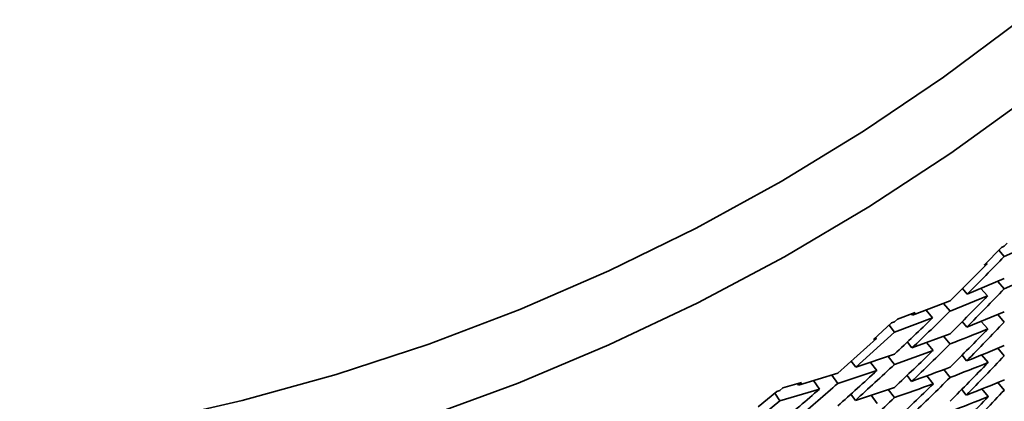
# Model space of a CAD drawing. Extents: x 0 to 420, y 0 to 297.
# Drawn here: x 363 to 364, y 251 to 251 of the extents above; entities that cross this region are included whole.
import ezdxf

# ---------------------------------------------------------------- set-up
doc = ezdxf.new("R2010")
doc.units = 0

msp = doc.modelspace()

# ---------------------------------------------------------------- linework, layer by layer
at = {"color": 7, "lineweight": 35, "ltscale": 0.000446666}
msp.add_line((363.61258, 250.63802), (363.62888, 250.64534), dxfattribs=at)
at = {"color": 7, "lineweight": 35, "ltscale": 0.000276233}
msp.add_line((363.60361, 250.63414), (363.61133, 250.64204), dxfattribs=at)
at = {"color": 7, "lineweight": 35, "ltscale": 3.41623e-05}
msp.add_line((363.61133, 250.64204), (363.61258, 250.64259), dxfattribs=at)
at = {"color": 7, "lineweight": 35, "ltscale": 4.47801e-05}
msp.add_line((363.61258, 250.64259), (363.61383, 250.64388), dxfattribs=at)
at = {"color": 7, "lineweight": 35, "ltscale": 9.28908e-05}
msp.add_line((363.61008, 250.64076), (363.61258, 250.63802), dxfattribs=at)
at = {"color": 7, "lineweight": 35, "ltscale": 0.000585605}
msp.add_line((363.58832, 250.61813), (363.60489, 250.63469), dxfattribs=at)
at = {"color": 7, "lineweight": 35, "ltscale": 3.48622e-05}
msp.add_line((363.60361, 250.63414), (363.60489, 250.63469), dxfattribs=at)
at = {"color": 7, "lineweight": 35, "ltscale": 1.34978e-05}
msp.add_line((363.60489, 250.63469), (363.60452, 250.63509), dxfattribs=at)
at = {"color": 7, "lineweight": 35, "ltscale": 0.000447875}
msp.add_line((363.59604, 250.62122), (363.61258, 250.6281), dxfattribs=at)
at = {"color": 7, "lineweight": 35, "ltscale": 0.000449684}
msp.add_line((363.61258, 250.62354), (363.62903, 250.63081), dxfattribs=at)
at = {"color": 7, "lineweight": 35, "ltscale": 8.09804e-05}
msp.add_line((363.59396, 250.6237), (363.59604, 250.62122), dxfattribs=at)
at = {"color": 7, "lineweight": 35, "ltscale": 0.000111606}
msp.add_line((363.60211, 250.62369), (363.60507, 250.62035), dxfattribs=at)
at = {"color": 7, "lineweight": 35, "ltscale": 0.000110529}
msp.add_line((363.60965, 250.62685), (363.61258, 250.62354), dxfattribs=at)
at = {"color": 7, "lineweight": 35, "ltscale": 0.000451946}
msp.add_line((363.58832, 250.61356), (363.60507, 250.62035), dxfattribs=at)
at = {"color": 7, "lineweight": 35, "ltscale": 0.000449876}
msp.add_line((363.5715, 250.61172), (363.58832, 250.61813), dxfattribs=at)
at = {"color": 7, "lineweight": 35, "ltscale": 0.000112631}
msp.add_line((363.58542, 250.617), (363.58832, 250.61356), dxfattribs=at)
at = {"color": 7, "lineweight": 35, "ltscale": 0.000454653}
msp.add_line((363.56348, 250.60423), (363.58054, 250.61053), dxfattribs=at)
at = {"color": 7, "lineweight": 35, "ltscale": 4.48061e-05}
msp.add_line((363.56348, 250.60881), (363.56479, 250.61003), dxfattribs=at)
at = {"color": 7, "lineweight": 35, "ltscale": 0.000213734}
msp.add_line((363.56479, 250.61003), (363.57281, 250.61298), dxfattribs=at)
at = {"color": 7, "lineweight": 35, "ltscale": 1.84688e-05}
msp.add_line((363.5715, 250.61172), (363.57104, 250.6123), dxfattribs=at)
at = {"color": 7, "lineweight": 35, "ltscale": 4.53291e-05}
msp.add_line((363.5715, 250.61172), (363.57281, 250.61298), dxfattribs=at)
at = {"color": 7, "lineweight": 35, "ltscale": 0.000113706}
msp.add_line((363.57761, 250.61401), (363.58054, 250.61053), dxfattribs=at)
at = {"color": 7, "lineweight": 35, "ltscale": 0.000451815}
msp.add_line((363.59586, 250.60643), (363.61258, 250.61328), dxfattribs=at)
at = {"color": 7, "lineweight": 35, "ltscale": 0.000110889}
msp.add_line((363.60968, 250.61206), (363.61258, 250.6087), dxfattribs=at)
at = {"color": 7, "lineweight": 35, "ltscale": 0.000274313}
msp.add_line((363.55408, 250.60094), (363.56216, 250.60835), dxfattribs=at)
at = {"color": 7, "lineweight": 35, "ltscale": 9.7829e-05}
msp.add_line((363.56107, 250.60732), (363.56348, 250.60423), dxfattribs=at)
at = {"color": 7, "lineweight": 35, "ltscale": 3.47452e-05}
msp.add_line((363.56216, 250.60835), (363.56348, 250.60881), dxfattribs=at)
at = {"color": 7, "lineweight": 35, "ltscale": 8.07888e-05}
msp.add_line((363.59381, 250.60893), (363.59586, 250.60643), dxfattribs=at)
at = {"color": 7, "lineweight": 35, "ltscale": 0.000111677}
msp.add_line((363.60229, 250.60901), (363.60522, 250.60564), dxfattribs=at)
at = {"color": 7, "lineweight": 35, "ltscale": 0.000581068}
msp.add_line((363.53812, 250.58588), (363.55542, 250.60139), dxfattribs=at)
at = {"color": 7, "lineweight": 35, "ltscale": 0.000584597}
msp.add_line((363.5462, 250.58847), (363.56348, 250.60423), dxfattribs=at)
at = {"color": 7, "lineweight": 35, "ltscale": 3.54664e-05}
msp.add_line((363.55408, 250.60094), (363.55542, 250.60139), dxfattribs=at)
at = {"color": 7, "lineweight": 35, "ltscale": 1.38857e-05}
msp.add_line((363.55542, 250.60139), (363.55508, 250.60184), dxfattribs=at)
at = {"color": 7, "lineweight": 35, "ltscale": 0.000454469}
msp.add_line((363.57129, 250.59711), (363.58832, 250.60347), dxfattribs=at)
at = {"color": 7, "lineweight": 35, "ltscale": 0.000112729}
msp.add_line((363.58545, 250.60237), (363.58832, 250.59889), dxfattribs=at)
at = {"color": 7, "lineweight": 35, "ltscale": 8.34757e-05}
msp.add_line((363.56924, 250.59975), (363.57129, 250.59711), dxfattribs=at)
at = {"color": 7, "lineweight": 35, "ltscale": 0.000113803}
msp.add_line((363.57782, 250.5995), (363.58072, 250.59599), dxfattribs=at)
at = {"color": 7, "lineweight": 35, "ltscale": 0.000110973}
msp.add_line((363.60971, 250.59698), (363.61258, 250.5936), dxfattribs=at)
at = {"color": 7, "lineweight": 35, "ltscale": 0.000455993}
msp.add_line((363.5462, 250.58847), (363.56348, 250.59433), dxfattribs=at)
at = {"color": 7, "lineweight": 35, "ltscale": 0.000113688}
msp.add_line((363.5607, 250.59335), (363.56348, 250.58975), dxfattribs=at)
at = {"color": 7, "lineweight": 35, "ltscale": 0.000458428}
msp.add_line((363.56348, 250.58975), (363.58072, 250.59599), dxfattribs=at)
at = {"color": 7, "lineweight": 35, "ltscale": 8.1381e-05}
msp.add_line((363.59369, 250.59389), (363.59573, 250.59135), dxfattribs=at)
at = {"color": 7, "lineweight": 35, "ltscale": 0.000111758}
msp.add_line((363.60245, 250.59402), (363.60535, 250.59062), dxfattribs=at)
at = {"color": 7, "lineweight": 35, "ltscale": 8.57654e-05}
msp.add_line((363.54419, 250.59125), (363.5462, 250.58847), dxfattribs=at)
at = {"color": 7, "lineweight": 35, "ltscale": 0.000114758}
msp.add_line((363.55283, 250.59067), (363.55563, 250.58704), dxfattribs=at)
at = {"color": 7, "lineweight": 35, "ltscale": 0.000457939}
msp.add_line((363.5206, 250.58052), (363.53812, 250.58588), dxfattribs=at)
at = {"color": 7, "lineweight": 35, "ltscale": 0.000114766}
msp.add_line((363.53543, 250.58502), (363.53812, 250.5813), dxfattribs=at)
at = {"color": 7, "lineweight": 35, "ltscale": 0.000460818}
msp.add_line((363.53812, 250.5813), (363.55563, 250.58704), dxfattribs=at)
at = {"color": 7, "lineweight": 35, "ltscale": 8.33142e-05}
msp.add_line((363.56912, 250.58484), (363.57114, 250.58218), dxfattribs=at)
at = {"color": 7, "lineweight": 35, "ltscale": 0.000113135}
msp.add_line((363.578, 250.58466), (363.58084, 250.58113), dxfattribs=at)
at = {"color": 7, "lineweight": 35, "ltscale": 0.00011236}
msp.add_line((363.58551, 250.58743), (363.58832, 250.58392), dxfattribs=at)
at = {"color": 7, "lineweight": 35, "ltscale": 4.38607e-05}
msp.add_line((363.51227, 250.57811), (363.51361, 250.57924), dxfattribs=at)
at = {"color": 7, "lineweight": 35, "ltscale": 0.000217773}
msp.add_line((363.51361, 250.57924), (363.52197, 250.58168), dxfattribs=at)
at = {"color": 7, "lineweight": 35, "ltscale": 1.89395e-05}
msp.add_line((363.5206, 250.58052), (363.52017, 250.58115), dxfattribs=at)
at = {"color": 7, "lineweight": 35, "ltscale": 4.49358e-05}
msp.add_line((363.5206, 250.58052), (363.52197, 250.58168), dxfattribs=at)
at = {"color": 7, "lineweight": 35, "ltscale": 0.000115831}
msp.add_line((363.52728, 250.58252), (363.53, 250.57877), dxfattribs=at)
at = {"color": 7, "lineweight": 35, "ltscale": 0.000459847}
msp.add_line((363.54602, 250.5737), (363.56348, 250.5795), dxfattribs=at)
at = {"color": 7, "lineweight": 35, "ltscale": 0.000111067}
msp.add_line((363.60974, 250.5817), (363.61258, 250.57828), dxfattribs=at)
at = {"color": 7, "lineweight": 35, "ltscale": 0.000271811}
msp.add_line((363.5025, 250.57082), (363.51089, 250.57773), dxfattribs=at)
at = {"color": 7, "lineweight": 35, "ltscale": 0.000102949}
msp.add_line((363.50995, 250.57693), (363.51227, 250.57353), dxfattribs=at)
at = {"color": 7, "lineweight": 35, "ltscale": 3.56322e-05}
msp.add_line((363.51089, 250.57773), (363.51227, 250.57811), dxfattribs=at)
at = {"color": 7, "lineweight": 35, "ltscale": 0.000462176}
msp.add_line((363.51227, 250.57353), (363.53, 250.57877), dxfattribs=at)
at = {"color": 7, "lineweight": 35, "ltscale": 8.53197e-05}
msp.add_line((363.54404, 250.57648), (363.54602, 250.5737), dxfattribs=at)
at = {"color": 7, "lineweight": 35, "ltscale": 0.000114597}
msp.add_line((363.55301, 250.57597), (363.55579, 250.57233), dxfattribs=at)
at = {"color": 7, "lineweight": 35, "ltscale": 0.000113831}
msp.add_line((363.56073, 250.57857), (363.56348, 250.57494), dxfattribs=at)
at = {"color": 7, "lineweight": 35, "ltscale": 8.0732e-05}
msp.add_line((363.59363, 250.57861), (363.59561, 250.57607), dxfattribs=at)
at = {"color": 7, "lineweight": 35, "ltscale": 0.000111361}
msp.add_line((363.6026, 250.5788), (363.60544, 250.57536), dxfattribs=at)
at = {"color": 7, "lineweight": 35, "ltscale": 0.000580176}
msp.add_line((363.49429, 250.55885), (363.51227, 250.57353), dxfattribs=at)
at = {"color": 7, "lineweight": 35}
for points in [[(362.75397, 250.58734), (362.83835, 250.56531), (362.92456, 250.55106), (362.96811, 250.54691), (363.01184, 250.54474), (363.05563, 250.54457), (363.09937, 250.54642), (363.14294, 250.55025), (363.18631, 250.55608), (363.22934, 250.56387), (363.27191, 250.57362), (363.31393, 250.58531), (363.35535, 250.59889), (363.39603, 250.61433), (363.43588, 250.63162), (363.47482, 250.65068), (363.51279, 250.67149), (363.54962, 250.69398), (363.58533, 250.71812), (363.61978, 250.74382)], [(362.74405, 250.55858), (362.82947, 250.536), (362.91678, 250.52119), (362.96091, 250.51675), (363.00519, 250.5143), (363.04956, 250.51385), (363.0939, 250.51541), (363.13812, 250.51897), (363.1821, 250.52451), (363.22577, 250.53203), (363.26901, 250.5415), (363.31174, 250.55292), (363.35388, 250.56624), (363.39526, 250.58144), (363.43588, 250.59848), (363.47562, 250.61731), (363.51437, 250.63789), (363.55206, 250.66019), (363.58862, 250.68414), (363.62393, 250.70967)]]:
    msp.add_lwpolyline(points, dxfattribs=at)
for centre, radius, start, end in [((362.61874, 251.60002), 1.38317, 314.95532, 315.93228), ((362.61938, 251.57782), 1.37736, 315.14903, 316.14416), ((362.62137, 251.58047), 1.37461, 314.70389, 315.69544), ((362.62619, 251.59702), 1.37254, 313.06923, 314.05125), ((362.62427, 251.59444), 1.37532, 313.51743, 314.50357), ((362.62421, 251.55705), 1.36661, 314.86795, 315.87762), ((363.29102, 251.36931), 0.82579, 291.10217, 292.36581), ((362.62195, 251.55469), 1.36976, 315.3088, 316.32079), ((362.62604, 251.57118), 1.36797, 313.69991, 314.70394), ((363.30319, 251.33873), 0.80259, 291.37669, 292.67528), ((362.62823, 251.57346), 1.36479, 313.25695, 314.25818), ((362.6264, 251.53069), 1.3604, 315.43439, 316.46217), ((362.63071, 251.5876), 1.36593, 312.07372, 313.06929), ((363.29404, 251.36246), 0.82801, 289.55136, 290.81837), ((362.62894, 251.53281), 1.35686, 314.99559, 316.02226), ((363.30035, 251.34123), 0.81021, 290.81828, 292.11301), ((362.63287, 251.5898), 1.36272, 311.6282, 312.62043), ((362.62967, 251.54701), 1.35888, 313.84722, 314.86801), ((362.63605, 251.60394), 1.36366, 310.42931, 311.41587), ((363.29135, 251.36526), 0.83588, 288.99956, 290.26345), ((362.63214, 251.54904), 1.35533, 313.40725, 314.42642), ((363.31125, 251.31094), 0.78799, 291.15547, 292.48443), ((362.63815, 251.60605), 1.3604, 309.98073, 310.9634), ((362.63351, 251.56329), 1.3571, 312.24374, 313.25701), ((362.6355, 251.5078), 1.34545, 315.08682, 316.12938), ((363.30856, 251.31319), 0.79531, 290.59553, 291.91947), ((362.63272, 251.50594), 1.34934, 315.5257, 316.56826)]:
    msp.add_arc(centre, radius, start, end, dxfattribs=at)

doc.saveas('drawing.dxf')
